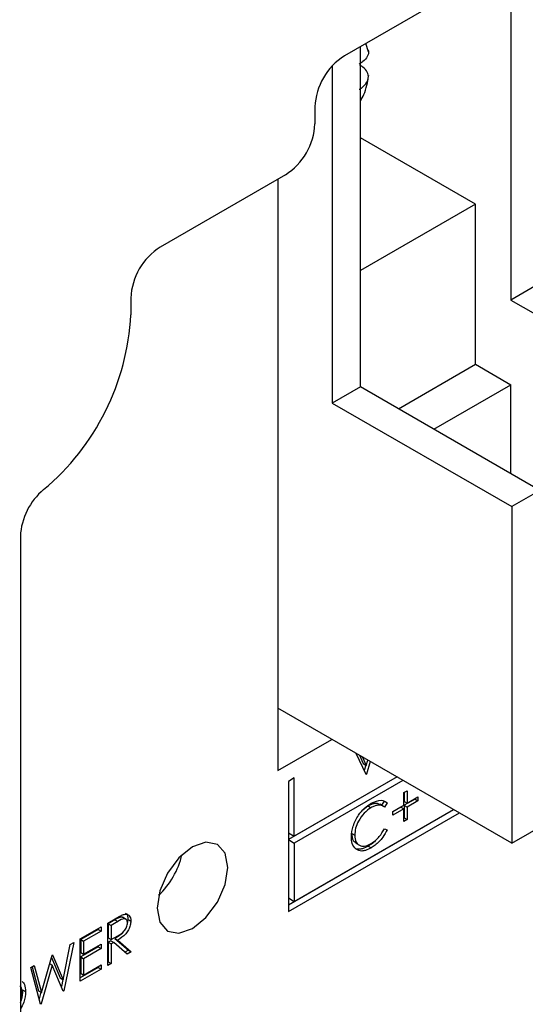
# Model space of a CAD drawing. Units: inches. Extents: x 0.4 to 16.6, y 0.2 to 10.8.
# Drawn here: x 4.6 to 4.6, y 2.8 to 2.9 of the extents above; entities that cross this region are included whole.
import ezdxf

# ---------------------------------------------------------------- set-up
doc = ezdxf.new("R2010")
doc.units = ezdxf.units.IN
doc.header["$MEASUREMENT"] = 0

msp = doc.modelspace()

# ---------------------------------------------------------------- linework, layer by layer
at = {"color": 7, "linetype": 'Continuous', "lineweight": 25}
for p, q in [((4.644978376970238, 2.923948461784121), (4.600784203146079, 2.898435708289661)), ((4.610775621964245, 2.904203631599688), (4.610775621964245, 2.883768789576)), ((4.601742332834586, 2.878553982761733), (4.601742332834586, 2.898988824785421)), ((4.602237137855776, 2.898676097021223), (4.602072448365052, 2.899179396424727)), ((4.600059418695363, 2.89783783473487), (4.600059418695363, 2.877582457108664)), ((4.599016436193113, 2.895373846120168), (4.599016436193113, 2.894353170105311)), ((4.608654301620685, 2.889525203249701), (4.601742332834586, 2.893515397896234)), ((4.597248669240146, 2.891291307935818), (4.589735659690039, 2.88695413984176)), ((4.596789049832375, 2.891025975299476), (4.596789049832375, 2.855521446433156)), ((4.608654301620685, 2.889525203249701), (4.601742332834586, 2.885535008603167)), ((4.608654301620685, 2.879910435189745), (4.608654301620685, 2.889525203249701)), ((4.612458536103469, 2.884740315229069), (4.610775621964245, 2.883768789576)), ((4.587967892737073, 2.883892277672267), (4.587967892737073, 2.882889260226137)), ((4.610775621964245, 2.883768789576), (4.62154132270781, 2.87755388282475)), ((4.604023467668555, 2.877237111652473), (4.608654301620685, 2.879910435189745)), ((4.608654301620685, 2.879910435189745), (4.610775621964245, 2.878685823022012)), ((4.601742332834586, 2.878553982761733), (4.600059418695363, 2.877582457108664)), ((4.612508033578152, 2.872339076010482), (4.601742332834586, 2.878553982761733)), ((4.606144788012115, 2.876012499484739), (4.610775621964245, 2.878685823022012)), ((4.610775621964245, 2.873339175947466), (4.610775621964245, 2.878685823022012)), ((4.600059418695363, 2.877582457108664), (4.610825119438927, 2.871367550357414)), ((4.610825119438927, 2.851158165263241), (4.65537284665368, 2.876875020785656)), ((4.612508033578152, 2.872339076010482), (4.610825119438927, 2.871367550357414)), ((4.610825119438927, 2.871367550357414), (4.610825119438927, 2.851158165263241)), ((4.581338766663449, 2.869583239425915), (4.581338766663449, 2.765930240324446)), ((4.610825119438927, 2.851158165263241), (4.596789049832375, 2.859261015773082)), ((4.596789049832375, 2.855521446433156), (4.600027962822932, 2.857391231103118)), ((4.602083965130087, 2.85528135244307), (4.601497899643818, 2.856542654638879)), ((4.601689161793833, 2.856432241349889), (4.601921353234093, 2.855932383518123)), ((4.601865938489129, 2.856330190335911), (4.60209812992939, 2.855830332504145)), ((4.601921353234093, 2.855932383518123), (4.60209812992939, 2.855830332504145)), ((4.60207054544852, 2.855846256685996), (4.601972352588839, 2.855521559632632)), ((4.60209812992939, 2.855830332504145), (4.602192299780334, 2.856141785972798)), ((4.602341507290759, 2.856055650310479), (4.602112294728692, 2.855297706772233)), ((4.602063195942586, 2.85532605089813), (4.602112294728692, 2.855297706772233)), ((4.602112294728692, 2.855297706772233), (4.602083965130087, 2.85528135244307)), ((4.603944260538254, 2.855130400555194), (4.597425445935443, 2.851367168987627)), ((4.597778999326036, 2.855072256096574), (4.597425445935443, 2.854868154068619)), ((4.597425445935443, 2.854868154068619), (4.597425445935443, 2.847049775794813)), ((4.603944203071215, 2.85513043373021), (4.597778999326036, 2.851571337365614)), ((4.597778999326036, 2.851571337365614), (4.597778999326036, 2.855072256096574)), ((4.604297813928848, 2.854926298527238), (4.597778999326036, 2.851163066959671)), ((4.604350333018505, 2.854194512394588), (4.604548640208741, 2.85430899269873)), ((4.604350333018505, 2.853442090973379), (4.604350333018505, 2.854194512394588)), ((4.604371863513445, 2.854206941684752), (4.604371863513445, 2.853658622291499)), ((4.604548640208741, 2.85430899269873), (4.604548640208741, 2.853556571277521)), ((4.602205534520102, 2.853389446428362), (4.601892247683671, 2.853135317026924)), ((4.602205534520102, 2.853389446428362), (4.602382311215399, 2.853287395414384)), ((4.603135526353267, 2.853363634793561), (4.602914555484145, 2.853491198561033)), ((4.603182020372025, 2.853681224795885), (4.603013042991654, 2.853434342933155)), ((4.603182020372025, 2.853681224795885), (4.603358797067322, 2.853579173781907)), ((4.603358797067322, 2.853579173781907), (4.603185278275865, 2.853325656758744)), ((4.603698752250585, 2.853065941402627), (4.604350333018505, 2.853442090973379)), ((4.605023444281366, 2.853805774038404), (4.604371863513445, 2.853429624467652)), ((4.604371863513445, 2.853658622291499), (4.604548640208741, 2.853556571277521)), ((4.604371863513445, 2.853429624467652), (4.604371863513445, 2.852677203046444)), ((4.604371863513445, 2.853429624467652), (4.604548640208741, 2.853327573453674)), ((4.604548640208741, 2.853556571277521), (4.605200220976663, 2.853932720848273)), ((4.605200220976663, 2.853703723024426), (4.604548640208741, 2.853327573453674)), ((4.605023444281366, 2.853830669834295), (4.605023444281366, 2.853805774038404)), ((4.605023444281366, 2.853805774038404), (4.605200220976663, 2.853703723024426)), ((4.605200220976663, 2.853932720848273), (4.605200220976663, 2.853703723024426)), ((4.597425445935443, 2.847457979850724), (4.607330084500088, 2.853175805986743)), ((4.597425445935443, 2.847049775794813), (4.607683637890681, 2.852971703958787)), ((4.597778999326036, 2.847662148228712), (4.607330027033049, 2.853175839161759)), ((4.604173556323209, 2.853315144163511), (4.603698752250585, 2.853041045606737)), ((4.604350333018505, 2.853213093149533), (4.603698752250585, 2.852836943578781)), ((4.603698752250585, 2.852836943578781), (4.603698752250585, 2.853065941402627)), ((4.604173556323209, 2.853315144163511), (4.604350333018505, 2.853213093149533)), ((4.604350333018505, 2.852460671728324), (4.604350333018505, 2.853213093149533)), ((4.604548640208741, 2.853327573453674), (4.604548640208741, 2.852575152032466)), ((4.604371863513445, 2.852677203046444), (4.604350333018505, 2.852664773756279)), ((4.604548640208741, 2.852575152032466), (4.604350333018505, 2.852460671728324)), ((4.604371863513445, 2.852677203046444), (4.604548640208741, 2.852575152032466)), ((4.597425445935443, 2.85177543939357), (4.597778999326036, 2.851571337365614)), ((4.601227278068264, 2.851742594050604), (4.601404054763561, 2.851640543036626)), ((4.603185278275865, 2.852017097765337), (4.603358797067322, 2.851965454741991)), ((4.597425445935443, 2.851367168987627), (4.597778999326036, 2.851163066959671)), ((4.597778999326036, 2.851163066959671), (4.597778999326036, 2.847662148228712)), ((4.601465854402097, 2.851160445390621), (4.601686825271218, 2.851032881623149)), ((4.602220584619361, 2.850977300527927), (4.602397361314657, 2.850875249513949)), ((4.597425445935443, 2.847866250256667), (4.597778999326036, 2.847662148228712)), ((4.586581331561042, 2.846362492859141), (4.58702353888927, 2.846617773715921)), ((4.586581331561042, 2.843810802821998), (4.586581331561042, 2.846362492859141)), ((4.587017182435583, 2.84655649444259), (4.586602862055981, 2.846317312378579)), ((4.586602862055981, 2.846317312378579), (4.586602862055981, 2.845466749032865)), ((4.586602862055981, 2.846317312378579), (4.586779638751278, 2.846215261364601)), ((4.587193959130879, 2.846454443428612), (4.586779638751278, 2.846215261364601)), ((4.587017182435583, 2.84655649444259), (4.587193959130879, 2.846454443428612)), ((4.587690583559021, 2.846576660045394), (4.5874696126899, 2.846704223812866)), ((4.587792705197401, 2.846583512933284), (4.587768135276506, 2.846390976126328)), ((4.587792705197401, 2.846583512933284), (4.587969481892697, 2.846481461919306)), ((4.584938214841938, 2.84541394176768), (4.586184717180568, 2.846133532250857)), ((4.586007940485271, 2.845973871466154), (4.584959745336878, 2.845368761287118)), ((4.586184717180568, 2.845871820452176), (4.585136522032175, 2.84526671027314)), ((4.586007940485271, 2.846031481236879), (4.586007940485271, 2.845973871466154)), ((4.586007940485271, 2.845973871466154), (4.586184717180568, 2.845871820452176)), ((4.586184717180568, 2.846133532250857), (4.586184717180568, 2.845871820452176)), ((4.586779638751278, 2.846215261364601), (4.586779638751278, 2.845364698018887)), ((4.584541600461464, 2.845184981159397), (4.583945793590798, 2.842289339137042)), ((4.584338866771446, 2.845067945491323), (4.584541600461464, 2.845184981159397)), ((4.584938214841938, 2.842862251730537), (4.584938214841938, 2.84541394176768)), ((4.584959745336878, 2.845368761287118), (4.584959745336878, 2.844583625891075)), ((4.584959745336878, 2.845368761287118), (4.585136522032175, 2.84526671027314)), ((4.585136522032175, 2.84526671027314), (4.585136522032175, 2.844481574877097)), ((4.586602862055981, 2.845466749032865), (4.586779638751278, 2.845364698018887)), ((4.586763986648049, 2.845298052481299), (4.586602862055981, 2.845205037234183)), ((4.586602862055981, 2.845205037234183), (4.586602862055981, 2.844027334140117)), ((4.586602862055981, 2.845205037234183), (4.586779638751278, 2.845102986220206)), ((4.586763986648049, 2.845298052481299), (4.586940763343345, 2.845196001467321)), ((4.586779638751278, 2.845364698018887), (4.587184220831358, 2.84559468019125)), ((4.586940763343345, 2.845196001467321), (4.586779638751278, 2.845102986220206)), ((4.586779638751278, 2.845102986220206), (4.586779638751278, 2.84392528312614)), ((4.587752583403376, 2.844486952118336), (4.586940763343345, 2.845196001467321)), ((4.587009214735975, 2.845439619643117), (4.587821034796006, 2.844730570294132)), ((4.587009214735975, 2.845439619643117), (4.587185991431271, 2.845337568629139)), ((4.587185991431271, 2.845337568629139), (4.587997811491303, 2.844628519280154)), ((4.583904184492846, 2.842958446057904), (4.584338866771446, 2.845067945491323)), ((4.586007940485271, 2.844927024271429), (4.584959745336878, 2.844321914092393)), ((4.584959745336878, 2.844583625891075), (4.585136522032175, 2.844481574877097)), ((4.585136522032175, 2.844481574877097), (4.586184717180568, 2.845086685056132)), ((4.586184717180568, 2.844824973257451), (4.585136522032175, 2.844219863078415)), ((4.586007940485271, 2.844984634042154), (4.586007940485271, 2.844927024271429)), ((4.586007940485271, 2.844927024271429), (4.586184717180568, 2.844824973257451)), ((4.586184717180568, 2.845086685056132), (4.586184717180568, 2.844824973257451)), ((4.587821034796006, 2.844730570294132), (4.587611890794668, 2.844609834032103)), ((4.587997811491303, 2.844628519280154), (4.587752583403376, 2.844486952118336)), ((4.587821034796006, 2.844730570294132), (4.587997811491303, 2.844628519280154)), ((4.582601022957006, 2.84219336801998), (4.583244193375341, 2.844436003991004)), ((4.583098925850551, 2.843929478555089), (4.583252603724926, 2.843840762206592)), ((4.583204616291464, 2.84429800480852), (4.58372740779755, 2.843060497071881)), ((4.583244193375341, 2.844436003991004), (4.583272965623924, 2.844452613856561)), ((4.583272965623924, 2.844452613856561), (4.583904184492846, 2.842958446057904)), ((4.584959745336878, 2.844321914092393), (4.584959745336878, 2.843340494847338)), ((4.584959745336878, 2.844321914092393), (4.585136522032175, 2.844219863078415)), ((4.585136522032175, 2.844219863078415), (4.585136522032175, 2.843238443833361)), ((4.586602862055981, 2.844027334140117), (4.586581331561042, 2.844014904849954)), ((4.586779638751278, 2.84392528312614), (4.586581331561042, 2.843810802821998)), ((4.586602862055981, 2.844027334140117), (4.586779638751278, 2.84392528312614)), ((4.581963606988388, 2.843696737205553), (4.582168553928298, 2.843815050555593)), ((4.582551446159447, 2.841484399498545), (4.581963606988388, 2.843696737205553)), ((4.582038945428364, 2.843740229161198), (4.582424246261709, 2.842295419033958)), ((4.582168553928298, 2.843815050555593), (4.582601022957006, 2.84219336801998)), ((4.583252603724926, 2.843840762206592), (4.582579775758052, 2.841500753827708)), ((4.583917463992194, 2.842272984807879), (4.583252603724926, 2.843840762206592)), ((4.586007940485271, 2.843683893227692), (4.584938214841938, 2.843066353758493)), ((4.586184717180568, 2.843581842213714), (4.584938214841938, 2.842862251730537)), ((4.584959745336878, 2.843340494847338), (4.585136522032175, 2.843238443833361)), ((4.585136522032175, 2.843238443833361), (4.586184717180568, 2.843843554012396)), ((4.586007940485271, 2.843741502998418), (4.586007940485271, 2.843683893227692)), ((4.586007940485271, 2.843683893227692), (4.586184717180568, 2.843581842213714)), ((4.586184717180568, 2.843843554012396), (4.586184717180568, 2.843581842213714)), ((4.58372740779755, 2.843060497071881), (4.583904184492846, 2.842958446057904)), ((4.58388765736956, 2.842967986963093), (4.583801108646038, 2.842547357169865)), ((4.581475204708434, 2.842344067891879), (4.581651981403731, 2.842242016877901)), ((4.582424246261709, 2.842295419033958), (4.582601022957006, 2.84219336801998)), ((4.582576822115588, 2.842207338868354), (4.582463799164493, 2.841814259707576)), ((4.583899096264037, 2.842316296929968), (4.583945793590798, 2.842289339137042)), ((4.583945793590798, 2.842289339137042), (4.583917463992194, 2.842272984807879)), ((4.582541180499697, 2.841523034396102), (4.582579775758052, 2.841500753827708)), ((4.582579775758052, 2.841500753827708), (4.582551446159447, 2.841484399498545))]:
    msp.add_line(p, q, dxfattribs=at)
at = {"color": 7, "linetype": 'Continuous', "lineweight": 25, "flags": 128}
msp.add_lwpolyline([(4.591662525668772, 2.846029640532713), (4.592474319818991, 2.84668474572535), (4.593162525668772, 2.847613049900898), (4.593622370116087, 2.848673227163728), (4.593783846012332, 2.849703875136104), (4.593622370116087, 2.850548087007079), (4.593162525668772, 2.851077339172098), (4.592474319818991, 2.851211057786719), (4.591662525668772, 2.850928885404027), (4.590850731518553, 2.850273780211389), (4.590162525668772, 2.849345476035841), (4.589702681221458, 2.848285298773012), (4.589541205325212, 2.847254650800636), (4.589702681221458, 2.84641043892966), (4.590162525668772, 2.845881186764641), (4.590850731518553, 2.845747468150021), (4.591662525668772, 2.846029640532713)], dxfattribs=at)
at = {"color": 7, "linetype": 'Continuous', "lineweight": 25}
for centre, radius, start, end in [((4.602854476446527, 2.895199193989519), 0.003842012018926145, 122.6054783399842, 177.3945215143741), ((4.595178395939697, 2.894527822235961), 0.003842012018927073, 302.6054783399926, 357.3945215143622), ((4.591805932990489, 2.883717625541617), 0.00384201201892794, 122.6054783400141, 177.3945215143687), ((4.573302905468927, 2.88363937049767), 0.01468415870910969, 309.9626817233371, 357.0718876543406), ((4.585249429934957, 2.869383210020171), 0.00391577565576559, 129.9626817233586, 177.0718876543215), ((4.586261501641727, 2.851597207771863), 0.004910365245954878, 313.3942333282194, 346.6111432044595)]:
    msp.add_arc(centre, radius, start, end, dxfattribs=at)
for points, knots in [([(4.602194782609046, 2.89880506334918), (4.60220524377736, 2.898780623883042), (4.602262473429647, 2.898646923505881), (4.602173480352334, 2.89838932318502), (4.601966148078064, 2.898118945950864), (4.601755444222761, 2.897984341484659), (4.601678432667992, 2.89793514400222)], [0, 0, 0, 0, 0.07895082276488011, 0.4319142947523759, 0.7923665737376953, 0.9999999999999999, 0.9999999999999999, 0.9999999999999999, 0.9999999999999999]), ([(4.601678432667992, 2.896424543500231), (4.601681242570906, 2.896426172133823), (4.601846505833634, 2.896521959536268), (4.602104991971466, 2.896739811751961), (4.602258424228113, 2.897108011275206), (4.602185352774344, 2.897462696309638), (4.60196924110752, 2.897720028840602), (4.601778877520522, 2.897840531105343), (4.601720452139426, 2.897877515020448)], [0, 0, 0, 0, 0.004288636727291564, 0.2522343724446161, 0.4796822955527824, 0.6961718077991387, 0.9067506648863479, 1, 1, 1, 1]), ([(4.601742332834586, 2.895705007276351), (4.601816190819788, 2.895837217019071), (4.602090018150284, 2.896327382582294), (4.602179899365558, 2.896859734903259), (4.602245537400082, 2.897248498672371)], [0, 0, 0, 0, 0.2697246657868745, 0.9999999999999999, 0.9999999999999999, 0.9999999999999999, 0.9999999999999999]), ([(4.601205747573324, 2.851543442031614), (4.60122592721435, 2.851755097399241), (4.601266290530481, 2.85217845044619), (4.601593178179316, 2.852805221586119), (4.601986671892523, 2.853285822000122), (4.602258626033414, 2.853466070281034), (4.602394705414788, 2.853556262232074)], [0, 0, 0, 0, 0.2795118744099602, 0.5590796256047297, 0.7793739356691639, 0.9999999999999999, 0.9999999999999999, 0.9999999999999999, 0.9999999999999999]), ([(4.602929255100666, 2.853464726960336), (4.602881552240459, 2.853493356589596), (4.602786594817793, 2.853550346795104), (4.602601136470291, 2.853542908205371), (4.602407076206295, 2.853495705762329), (4.602272716249202, 2.85342486682165), (4.602205534520102, 2.853389446428362)], [0, 0, 0, 0, 0.2517012647512078, 0.5010371134729023, 0.7505120558307992, 1, 1, 1, 1]), ([(4.603185278275865, 2.853325656758744), (4.603113141789247, 2.853370881728816), (4.602994206731724, 2.85344544641403), (4.602778334325374, 2.853441761536931), (4.602583747580776, 2.853393428595683), (4.60244945783695, 2.85332274042214), (4.602382311215399, 2.853287395414384)], [0, 0, 0, 0, 0.3393271288675769, 0.5594657223083804, 0.7797271215053043, 0.9999999999999999, 0.9999999999999999, 0.9999999999999999, 0.9999999999999999]), ([(4.602394705414788, 2.853556262232074), (4.602606862077812, 2.853651626436029), (4.602986040627781, 2.85382206680806), (4.60324481238387, 2.853653447709228), (4.603358797067322, 2.853579173781908)], [0, 0, 0, 0, 0.5595165207577079, 1, 1, 1, 1]), ([(4.602382311215399, 2.853287395414384), (4.602241195716621, 2.853187289022736), (4.601959061981064, 2.85298714523645), (4.601630019631296, 2.852520246669001), (4.601434207191701, 2.852043005816178), (4.60141410781966, 2.851774727284797), (4.601404054763561, 2.851640543036626)], [0, 0, 0, 0, 0.2798558406759957, 0.5595187944041492, 0.7796855413573499, 1, 1, 1, 1]), ([(4.601227278068264, 2.851742594050604), (4.601239941411082, 2.851580862081039), (4.601261203217372, 2.851309313418315), (4.60143403139644, 2.851211859929893), (4.601503924648426, 2.851172448872855)], [0, 0, 0, 0, 0.5955911104159232, 1, 1, 1, 1]), ([(4.601404054763561, 2.851640543036626), (4.601420901873822, 2.851485221326469), (4.601454599282738, 2.851174548510786), (4.60173147642593, 2.850978602381404), (4.602059772159984, 2.850969255433546), (4.602283886138265, 2.851080518414177), (4.602396033364722, 2.851136194703451)], [0, 0, 0, 0, 0.2794342076086743, 0.5589212994642828, 0.7792830536761907, 1, 1, 1, 1]), ([(4.602396033364722, 2.851136194703451), (4.60256689747809, 2.851258906683944), (4.602872682388136, 2.851478516707237), (4.603089577935326, 2.851852212708651), (4.603185278275865, 2.852017097765337)], [0, 0, 0, 0, 0.5587722211065531, 1, 1, 1, 1]), ([(4.603358797067322, 2.851965454741991), (4.60327452426588, 2.851808031297997), (4.603135573095885, 2.851548467460633), (4.60287673378633, 2.851245383125653), (4.602641541324207, 2.851028662735349), (4.602478763964016, 2.85092639310548), (4.602397361314657, 2.850875249513949)], [0, 0, 0, 0, 0.3393413573365017, 0.5595147879615402, 0.7797195923255137, 0.9999999999999999, 0.9999999999999999, 0.9999999999999999, 0.9999999999999999]), ([(4.60148594500953, 2.850795339143391), (4.601394526625821, 2.850897109120762), (4.601230995853724, 2.851079157001076), (4.60121347414514, 2.851401359815537), (4.601205747573324, 2.851543442031614)], [0, 0, 0, 0, 0.5590286313440297, 1, 1, 1, 1]), ([(4.602818285397669, 2.85149870817384), (4.602778595735, 2.85144935280146), (4.602668460061312, 2.851312395548069), (4.602463933879143, 2.851131787207756), (4.602301710320446, 2.851028801979876), (4.602220584619361, 2.850977300527927)], [0, 0, 0, 0, 0.2197584299810867, 0.609812256050628, 1, 1, 1, 1]), ([(4.602220584619361, 2.850977300527927), (4.60210459031911, 2.850918165466338), (4.60191347434938, 2.850820732621654), (4.601659149468861, 2.850775449577196), (4.601534421512131, 2.850800245539967), (4.601472065813421, 2.850812641875353)], [0, 0, 0, 0, 0.4357122100133967, 0.7178935633913486, 1, 1, 1, 1]), ([(4.602397361314657, 2.850875249513949), (4.60228110124341, 2.85081559168214), (4.602089547380768, 2.850717297504289), (4.601837627545859, 2.850676745172507), (4.601642370438728, 2.850697866265306), (4.601538087582831, 2.850762847708229), (4.60148594500953, 2.850795339143391)], [0, 0, 0, 0, 0.3398376185072035, 0.5599274780871182, 0.7799589056656333, 1, 1, 1, 1]), ([(4.58702353888927, 2.846617773715921), (4.587117418822367, 2.84667231849986), (4.587284989844087, 2.846769678232367), (4.587451119000964, 2.846840765442852), (4.587524176014622, 2.846872026778339)], [0, 0, 0, 0, 0.5602396651482833, 1, 1, 1, 1]), ([(4.587524176014622, 2.846872026778339), (4.587593501104283, 2.846885492591398), (4.587732127873731, 2.846912419670347), (4.587878005918602, 2.84682468352945), (4.587958512374635, 2.846673154397522), (4.587965824020644, 2.846545383283487), (4.587969481892697, 2.846481461919306)], [0, 0, 0, 0, 0.2797971456707199, 0.5594998087060135, 0.7796264565612133, 1, 1, 1, 1]), ([(4.587624893488182, 2.846947696890296), (4.587651777352492, 2.846935908032518), (4.587721623232778, 2.84690527987804), (4.587780393510908, 2.846772710494206), (4.58778859976873, 2.846646602347674), (4.587792705197401, 2.846583512933284)], [0, 0, 0, 0, 0.238213693524089, 0.6188933602773358, 1, 1, 1, 1]), ([(4.587490110626575, 2.846688977005903), (4.587486088577751, 2.846692353670098), (4.587461702517322, 2.846712826702794), (4.587312889190938, 2.846727526263195), (4.587148531983678, 2.84663246481506), (4.587017182435583, 2.84655649444259)], [0, 0, 0, 0, 0.03815192499740892, 0.2313187106698631, 0.9999999999999999, 0.9999999999999999, 0.9999999999999999, 0.9999999999999999]), ([(4.587184220831358, 2.84559468019125), (4.587319947880434, 2.845673525512312), (4.587489800551261, 2.845772194778726), (4.587657349579699, 2.845993498068836), (4.587745088592804, 2.846161405659892), (4.587760762256386, 2.846285231714863), (4.587771174702461, 2.846367492771021)], [0, 0, 0, 0, 0.4998271287787521, 0.6254978160486623, 0.7512078924540955, 1, 1, 1, 1]), ([(4.587969481892697, 2.846481461919306), (4.587963688463903, 2.846397416788014), (4.587952109706099, 2.846229444028829), (4.587842852526608, 2.845952016838484), (4.587593814750003, 2.84559383666397), (4.587354115540836, 2.845443214464448), (4.587185991431271, 2.845337568629139)], [0, 0, 0, 0, 0.1871202495897106, 0.3739788865738413, 0.5609111826904142, 1, 1, 1, 1]), ([(4.587771174702461, 2.846367492771021), (4.587768785332285, 2.846403485964573), (4.58776400654981, 2.846475472986221), (4.587720061484973, 2.846551993231641), (4.587657889950167, 2.846602483483843), (4.58749403312991, 2.846632650459414), (4.58732724855851, 2.846533600947131), (4.587193959130879, 2.846454443428612)], [0, 0, 0, 0, 0.1253073891290181, 0.2506169873755562, 0.3759542548602046, 0.5012806071543556, 1, 1, 1, 1]), ([(4.587498734458088, 2.845830841315225), (4.587495836552612, 2.845826599221792), (4.587363574698485, 2.845632987957621), (4.587184432178243, 2.845535232875614), (4.587009214735975, 2.845439619643117)], [0, 0, 0, 0, 0.02191036482633361, 1, 1, 1, 1]), ([(4.581457545524892, 2.842849967682741), (4.581506670630056, 2.842794095297925), (4.581632134678763, 2.84265139889887), (4.581644473695347, 2.842396879750042), (4.581651981403731, 2.842242016877901)], [0, 0, 0, 0, 0.3915472652895371, 1, 1, 1, 1]), ([(4.581453674213495, 2.842128047729616), (4.581446925560691, 2.842293419484375), (4.581438584310855, 2.842497816889685), (4.581322710750255, 2.842579313130488), (4.581300586980741, 2.842594873229257)], [0, 0, 0, 0, 0.8090697360207948, 1, 1, 1, 1]), ([(4.581475204708434, 2.842344067891879), (4.581471459571388, 2.842133926822842), (4.581467336661332, 2.841902588766168), (4.58134955841975, 2.841666525500642), (4.581338766663449, 2.841644895552708)], [0, 0, 0, 0, 0.9083722412870329, 0.9999999999999999, 0.9999999999999999, 0.9999999999999999, 0.9999999999999999]), ([(4.581651981403731, 2.842242016877901), (4.581637602902141, 2.842031433727815), (4.581613614208606, 2.841680102636736), (4.581417380511117, 2.841321610477133), (4.581338766663449, 2.84117799371617)], [0, 0, 0, 0, 0.5993866054929226, 1, 1, 1, 1]), ([(4.581338766663449, 2.841568324047233), (4.581360645981976, 2.841619852850437), (4.581442812836155, 2.841813367088719), (4.581449077614721, 2.841994873031529), (4.581453674213495, 2.842128047729616)], [0, 0, 0, 0, 0.2662791309966296, 1, 1, 1, 1])]:
    msp.add_open_spline(points, degree=3, knots=knots, dxfattribs=at)

doc.saveas('drawing.dxf')
